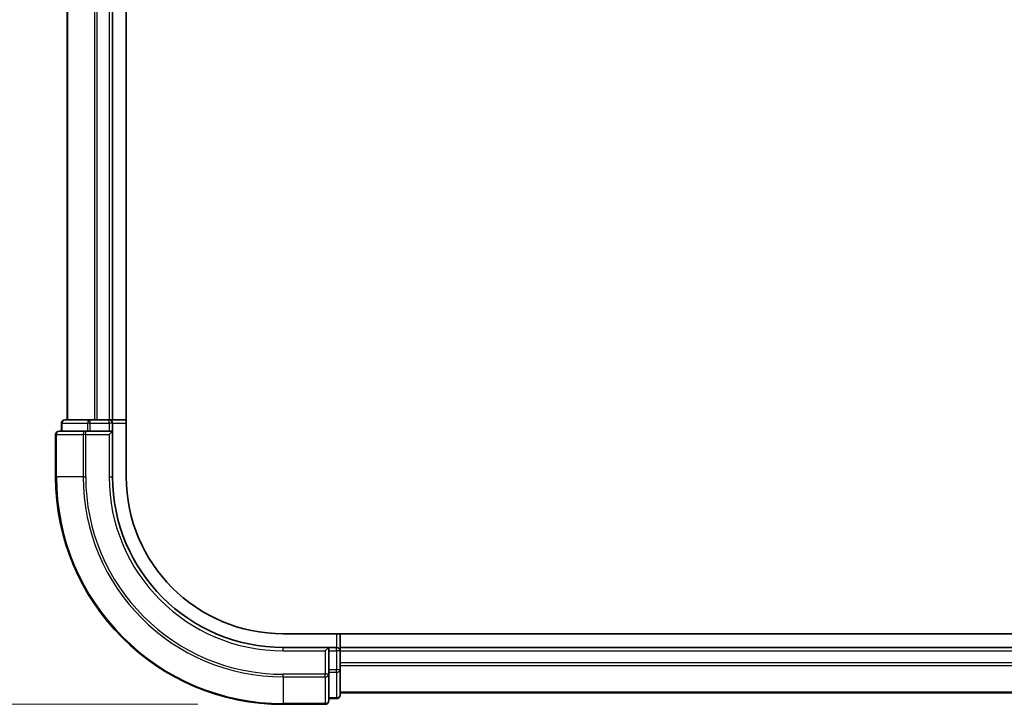
# Model space of a CAD drawing. Units: millimetres. Extents: x 72 to 11071, y 40 to 2428.
# Drawn here: x 2966 to 3053, y 887 to 947 of the extents above; entities that cross this region are included whole.
import ezdxf

# ---------------------------------------------------------------- set-up
doc = ezdxf.new("R2010")
doc.units = ezdxf.units.MM
doc.header["$LTSCALE"] = 5
doc.layers.get('Defpoints').update_dxf_attribs({"lineweight": 25})
for name, color, linetype, lineweight in [('Dimension (ISO)', 7, 'Continuous', 18), ('Visible (ISO)', 7, 'Continuous', 35), ('Visible Narrow (ISO)', 7, 'Continuous', 25)]:
    doc.layers.add(name, color=color, linetype=linetype, lineweight=lineweight)
doc.styles.add('Note Text (TK)', font='MS PGothic.ttf')
doc.dimstyles.new('Default - Method 1b (TK)', dxfattribs={"dimscale": 5, "dimtxt": 2.5, "dimasz": 2.5, "dimexe": 1, "dimexo": 1.5, "dimgap": 1, "dimtad": 1, "dimdsep": 46, "dimtxsty": 'Note Text (TK)', "dimblk": 'OPEN', "dimcen": 0.09, "dimdle": 5, "dimclrd": 100, "dimclre": 100, "dimclrt": 7, "dimadec": 1, "dimazin": 1, "dimtfac": 1, "dimtmove": 0, "dimatfit": 3, "dimldrblk": 'OPEN', "dimfxl": 1, "dimtolj": 1, "dimlwd": -1, "dimlwe": -1, "dimarcsym": 0})

# ---------------------------------------------------------------- blocks, each defined once
blk = doc.blocks.new('_Open')
at = {"color": 0, "linetype": 'ByBlock', "lineweight": -2}
for p, q in [((-1, 0.1667), (0, 0)), ((-1, -0.1667), (0, 0)), ((0, 0), (-1, 0))]:
    blk.add_line(p, q, dxfattribs=at)
blk = doc.blocks.new('*D19')
at = {"layer": 'Defpoints', "color": 0}
for p in [(2989.152, 1386.889), (2889.212, 886.889), (2989.152, 886.889)]:
    blk.add_point(p, dxfattribs=at)
at = {"layer": 'Dimension (ISO)', "color": 100}
for p, q in [((2981.652, 1386.889), (2884.212, 1386.889)), ((2889.212, 1371.889), (2889.212, 901.889)), ((2981.652, 886.889), (2884.212, 886.889))]:
    blk.add_line(p, q, dxfattribs=at)
at = {"layer": 'Dimension (ISO)', "color": 100, "xscale": 15, "yscale": 15, "zscale": 15}
for p, rotation in [((2889.212, 1386.889), 90), ((2889.212, 886.889), 270)]:
    blk.add_blockref('_Open', p, dxfattribs=dict(at, rotation=rotation))
at = {"layer": 'Dimension (ISO)', "color": 7, "insert": (2870.864, 923.796), "char_height": 12.5, "attachment_point": 4, "rotation": 90, "style": 'Note Text (TK)'}
blk.add_mtext('\\A1;\\fMS PGothic|b0|i0;{\\H21.1650;500±0.8 (ケース外形 / External)}', dxfattribs=at)

msp = doc.modelspace()

# ---------------------------------------------------------------- linework, layer by layer
at = {"layer": 'Visible (ISO)'}
for p, q in [((2975.3519, 906.8891), (2975.3519, 1366.8891)), ((2970.1519, 1361.8891), (2970.1519, 911.8891)), ((2974.1519, 911.8891), (2974.1519, 1361.8891)), ((2969.6519, 911.5891), (2969.6519, 910.8891)), ((2972.1933, 911.8891), (2969.9519, 911.8891)), ((2972.5688, 911.8891), (2972.1933, 911.8891)), ((2972.7924, 911.8891), (2972.5688, 911.8891)), ((2973.8519, 911.8891), (2972.7924, 911.8891)), ((2974.1519, 911.8891), (2973.8519, 911.8891)), ((2975.3519, 911.8891), (2974.1519, 911.8891)), ((2974.1519, 910.8891), (2974.1519, 911.5891)), ((2969.1519, 910.5891), (2969.1519, 906.8891)), ((2971.7924, 910.8891), (2969.4519, 910.8891)), ((2972.1933, 910.8891), (2971.7924, 910.8891)), ((2972.1933, 910.8891), (2973.8519, 910.8891)), ((2973.8519, 910.5891), (2974.1519, 910.8891)), ((2974.1519, 910.8891), (2973.8519, 910.8891)), ((2974.1519, 906.8891), (2974.1519, 910.8891)), ((3374.4189, 893.0891), (2989.1519, 893.0891)), ((2994.1519, 891.8891), (2994.1519, 893.0891)), ((2993.1519, 891.8891), (2989.1519, 891.8891)), ((2993.1519, 891.8891), (2992.8519, 891.5891)), ((2993.8519, 891.8891), (2993.1519, 891.8891)), ((2993.1519, 891.5891), (2993.1519, 891.8891)), ((2993.1519, 891.5891), (2993.1519, 889.9304)), ((2994.1519, 891.5891), (2994.1519, 891.8891)), ((3374.1519, 891.8891), (2994.1519, 891.8891)), ((2994.1519, 890.5296), (2994.1519, 891.5891)), ((2993.1519, 889.5296), (2993.1519, 889.9304)), ((2994.1519, 890.306), (2994.1519, 890.5296)), ((2994.1519, 889.9304), (2994.1519, 890.306)), ((2994.1519, 887.6891), (2994.1519, 889.9304)), ((2993.1519, 887.1891), (2993.1519, 889.5296)), ((2993.1519, 887.3891), (2993.8519, 887.3891)), ((2994.1519, 887.8891), (3374.1519, 887.8891)), ((2989.1519, 886.8891), (2992.8519, 886.8891))]:
    msp.add_line(p, q, dxfattribs=at)
for centre, radius, start, end in [((2969.9519, 911.5891), 0.3, 90, 180), ((2973.8519, 911.5891), 0.3, 0, 90), ((2969.4519, 910.5891), 0.3, 90, 180), ((2989.1519, 906.8891), 20, 180, 270), ((2989.1519, 906.8891), 15, 180, 270), ((2989.1519, 906.8891), 13.8, 180, 270), ((2993.8519, 891.5891), 0.3, 0, 90), ((2992.8519, 887.1891), 0.3, 270, 0), ((2993.8519, 887.6891), 0.3, 270, 0)]:
    msp.add_arc(centre, radius, start, end, dxfattribs=at)
at = {"layer": 'Visible Narrow (ISO)'}
for p, q in [((2970.2214, 911.8891), (2970.2214, 1361.8891)), ((2972.562, 1361.8891), (2972.562, 911.8891)), ((2972.7924, 911.8891), (2972.7924, 1361.8891)), ((2973.8519, 1361.8891), (2973.8519, 911.8891)), ((2969.7214, 911.5891), (2969.6519, 911.5891)), ((2969.7214, 911.5891), (2971.9628, 911.5891)), ((2969.7214, 910.8891), (2969.7214, 911.5891)), ((2972.1933, 911.5891), (2971.9628, 911.5891)), ((2971.9628, 911.5891), (2971.9628, 910.8891)), ((2972.1933, 911.5891), (2972.1933, 911.8891)), ((2972.1933, 911.5891), (2973.8519, 911.5891)), ((2972.1933, 910.8891), (2972.1933, 911.5891)), ((2973.8519, 911.5891), (2973.8519, 911.8891)), ((2974.1519, 911.5891), (2973.8519, 911.5891)), ((2973.8519, 911.5891), (2973.8519, 910.8891)), ((2974.1519, 911.5891), (2975.3519, 911.5891)), ((2969.2214, 910.5891), (2969.1519, 910.5891)), ((2969.2214, 910.5891), (2971.562, 910.5891)), ((2969.2214, 906.8891), (2969.2214, 910.5891)), ((2971.7924, 910.5891), (2971.562, 910.5891)), ((2971.562, 910.5891), (2971.562, 906.8891)), ((2971.7924, 910.5891), (2971.7924, 910.8891)), ((2971.7924, 910.5891), (2973.8519, 910.5891)), ((2971.7924, 906.8891), (2971.7924, 910.5891)), ((2973.8519, 910.5891), (2973.8519, 906.8891)), ((2969.2214, 906.8891), (2969.1519, 906.8891)), ((2971.562, 906.8891), (2969.2214, 906.8891)), ((2971.562, 906.8891), (2971.7924, 906.8891)), ((2973.8519, 906.8891), (2974.1519, 906.8891)), ((2993.8519, 893.0891), (2993.8519, 891.8891)), ((2989.1519, 891.5891), (2989.1519, 891.8891)), ((2989.1519, 891.5891), (2992.8519, 891.5891)), ((2992.8519, 891.5891), (2992.8519, 889.5296)), ((2993.1519, 891.5891), (2993.8519, 891.5891)), ((2993.8519, 891.5891), (2993.8519, 891.8891)), ((2993.8519, 891.5891), (2993.8519, 889.9304)), ((2994.1519, 891.5891), (2993.8519, 891.5891)), ((2994.1519, 891.5891), (3374.1519, 891.5891)), ((2993.8519, 889.9304), (2993.1519, 889.9304)), ((2994.1519, 889.9304), (2993.8519, 889.9304)), ((2993.8519, 889.7), (2993.8519, 889.9304)), ((3374.1519, 890.5296), (2994.1519, 890.5296)), ((2994.1519, 890.2991), (3374.1519, 890.2991)), ((2992.8519, 889.5296), (2989.1519, 889.5296)), ((2989.1519, 889.2991), (2989.1519, 889.5296)), ((2989.1519, 889.2991), (2992.8519, 889.2991)), ((2989.1519, 889.2991), (2989.1519, 886.9586)), ((2993.1519, 889.5296), (2992.8519, 889.5296)), ((2992.8519, 889.2991), (2992.8519, 889.5296)), ((2992.8519, 889.2991), (2992.8519, 886.9586)), ((2993.1519, 889.7), (2993.8519, 889.7)), ((2993.8519, 889.7), (2993.8519, 887.4586)), ((2993.8519, 887.4586), (2993.1519, 887.4586)), ((2993.8519, 887.3891), (2993.8519, 887.4586)), ((3374.1519, 887.9586), (2994.1519, 887.9586)), ((2992.8519, 886.9586), (2989.1519, 886.9586)), ((2989.1519, 886.9586), (2989.1519, 886.8891)), ((2992.8519, 886.8891), (2992.8519, 886.9586))]:
    msp.add_line(p, q, dxfattribs=at)
for radius in [19.9305, 17.59, 17.3595, 15.3]:
    msp.add_arc((2989.1519, 906.8891), radius, 180, 270, dxfattribs=at)
for centre, major_axis, start_param, end_param in [((2969.9519, 911.5891), (0, 0.3), 0, 1.5707963), ((2972.1933, 911.5891), (0, 0.3), 0, 1.5707963), ((2969.4519, 910.5891), (0, 0.3), 0, 1.5707963), ((2971.7924, 910.5891), (0, 0.3), 0, 1.5707963), ((2993.8519, 889.9304), (0.3, 0), 4.712389, 6.2831853), ((2992.8519, 889.5296), (0.3, 0), 4.712389, 6.2831853), ((2992.8519, 887.1891), (0.3, 0), 4.712389, 6.2831853), ((2993.8519, 887.6891), (0.3, 0), 4.712389, 6.2831853)]:
    msp.add_ellipse(centre, major_axis=major_axis, ratio=0.7682213, start_param=start_param, end_param=end_param, dxfattribs=at)

# ---------------------------------------------------------------- dimensions: what is measured, and where the dimension line sits
at = {"layer": 'Dimension (ISO)', "color": 100}
dim = msp.add_linear_dim(base=(2889.2119, 886.8891), p1=(2989.1519, 1386.8891), p2=(2989.1519, 886.8891), angle=90, text='\\fMS PGothic|b0|i0;{\\H21.1650;<>±0.8 (ケース外形 / External)}', dimstyle='Default - Method 1b (TK)', override={"dimasz": 3, "dimgap": 1, "dimdec": 0, "dimtdec": 0, "dimtofl": 0, "dimatfit": 1}, dxfattribs=at)
dim.commit()
dim.dimension.update_dxf_attribs({"geometry": '*D19', "text_midpoint": (2889.2119, 1136.8891), "dimtype": 160})

doc.saveas('drawing.dxf')
